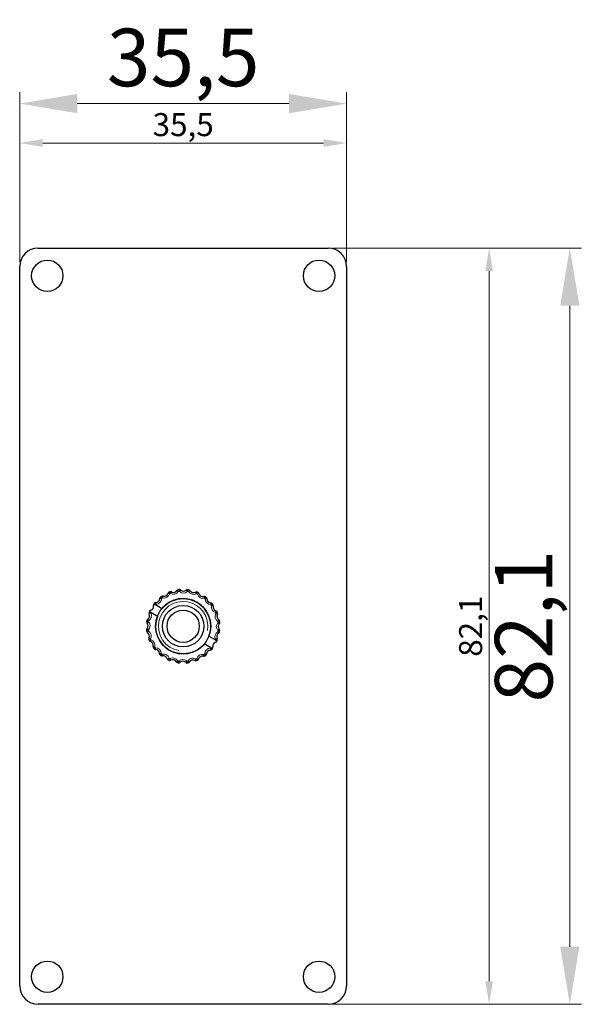
# Model space of a CAD drawing. Units: millimetres. Extents: x 483 to 544, y 160 to 267.
import ezdxf

# ---------------------------------------------------------------- set-up
doc = ezdxf.new("R2010")
doc.units = ezdxf.units.MM
doc.header["$LTSCALE"] = 4
for name, color, linetype, lineweight in [('Dimension', 7, 'Continuous', 15), ('Dimension @ 1', 7, 'Continuous', 15), ('Dimension @ 2.5', 7, 'Continuous', 15), ('Visible (ISO)', 7, 'Continuous', 25), ('Visible Narrow (ISO)', 7, 'Continuous', 15)]:
    doc.layers.add(name, color=color, linetype=linetype, lineweight=lineweight)
doc.styles.add('titelhoek', font='arial.ttf')
doc.dimstyles.get("Standard").update_dxf_attribs({"dimtxt": 2.5, "dimasz": 2.5, "dimexe": 0.5, "dimexo": 0.5, "dimgap": 0.5, "dimtad": 1, "dimtxsty": 'titelhoek', "dimcen": 0, "dimadec": 0, "dimazin": 2, "dimtfac": 1, "dimtofl": 0, "dimtmove": 0, "dimatfit": 3, "dimfxl": 0, "dimtolj": 1, "dimtzin": 0, "dimarcsym": 0})

# ---------------------------------------------------------------- blocks, each defined once
blk = doc.blocks.new('*D18')
at = {"layer": 'Defpoints', "color": 0, "transparency": 16777216}
for p in [(518.5, 257.79), (483, 240.1), (518.5, 240.1)]:
    blk.add_point(p, dxfattribs=at)
at = {"layer": 'Dimension', "color": 0, "linetype": 'ByBlock', "lineweight": -2, "transparency": 16777216}
for p, q in [((483, 241.35), (483, 259.04)), ((518.5, 241.35), (518.5, 259.04)), ((489.25, 257.79), (512.25, 257.79))]:
    blk.add_line(p, q, dxfattribs=at)
at = {"layer": 'Dimension', "color": 0, "transparency": 16777216}
for points in [[(489.25, 258.84), (489.25, 256.75), (483, 257.79)], [(512.25, 258.84), (512.25, 256.75), (518.5, 257.79)]]:
    blk.add_solid(points, dxfattribs=at)
at = {"layer": 'Dimension', "color": 0, "transparency": 16777216, "insert": (500.75, 262.8), "char_height": 6.25, "attachment_point": 5, "style": 'titelhoek'}
blk.add_mtext('\\A1;35,5', dxfattribs=at)
blk = doc.blocks.new('*D19')
at = {"layer": 'Defpoints', "color": 0, "transparency": 16777216}
for p in [(518.5, 253.51), (483, 240.1), (518.5, 240.1)]:
    blk.add_point(p, dxfattribs=at)
at = {"layer": 'Dimension', "color": 0, "linetype": 'ByBlock', "lineweight": -2, "transparency": 16777216}
for p, q in [((483, 240.6), (483, 254.01)), ((485.5, 253.51), (516, 253.51)), ((518.5, 240.6), (518.5, 254.01))]:
    blk.add_line(p, q, dxfattribs=at)
at = {"layer": 'Dimension', "color": 0, "transparency": 16777216}
for points in [[(485.5, 253.93), (485.5, 253.09), (483, 253.51)], [(516, 253.93), (516, 253.09), (518.5, 253.51)]]:
    blk.add_solid(points, dxfattribs=at)
at = {"layer": 'Dimension', "color": 0, "transparency": 16777216, "insert": (500.75, 255.51), "char_height": 2.5, "attachment_point": 5, "style": 'titelhoek'}
blk.add_mtext('\\A1;35,5', dxfattribs=at)
blk = doc.blocks.new('*D21')
at = {"layer": 'Defpoints', "color": 0, "transparency": 16777216}
for p in [(516.5, 242.1), (516.5, 160), (542.73, 160)]:
    blk.add_point(p, dxfattribs=at)
at = {"layer": 'Dimension', "color": 0, "linetype": 'ByBlock', "lineweight": -2, "transparency": 16777216}
for p, q in [((517.75, 242.1), (543.98, 242.1)), ((542.73, 235.85), (542.73, 166.25)), ((517.75, 160), (543.98, 160))]:
    blk.add_line(p, q, dxfattribs=at)
at = {"layer": 'Dimension', "color": 0, "transparency": 16777216}
for points in [[(541.69, 235.85), (543.77, 235.85), (542.73, 242.1)], [(541.69, 166.25), (543.77, 166.25), (542.73, 160)]]:
    blk.add_solid(points, dxfattribs=at)
at = {"layer": 'Dimension', "color": 0, "transparency": 16777216, "insert": (537.72, 201.05), "char_height": 6.25, "attachment_point": 5, "rotation": 90, "style": 'titelhoek'}
blk.add_mtext('\\A1;82,1', dxfattribs=at)
blk = doc.blocks.new('*D22')
at = {"layer": 'Defpoints', "color": 0, "transparency": 16777216}
for p in [(516.5, 242.1), (516.5, 160), (533.97, 160)]:
    blk.add_point(p, dxfattribs=at)
at = {"layer": 'Dimension', "color": 0, "linetype": 'ByBlock', "lineweight": -2, "transparency": 16777216}
for p, q in [((517, 242.1), (534.47, 242.1)), ((533.97, 239.6), (533.97, 162.5)), ((517, 160), (534.47, 160))]:
    blk.add_line(p, q, dxfattribs=at)
at = {"layer": 'Dimension', "color": 0, "transparency": 16777216}
for points in [[(533.55, 239.6), (534.38, 239.6), (533.97, 242.1)], [(533.55, 162.5), (534.38, 162.5), (533.97, 160)]]:
    blk.add_solid(points, dxfattribs=at)
at = {"layer": 'Dimension', "color": 0, "transparency": 16777216, "insert": (531.96, 201.05), "char_height": 2.5, "attachment_point": 5, "rotation": 90, "style": 'titelhoek'}
blk.add_mtext('\\A1;82,1', dxfattribs=at)
blk = doc.blocks.new('*U25')
at = {"layer": 'Dimension @ 1'}
dim = blk.add_linear_dim(base=(518.5, 253.511), p1=(483, 240.1), p2=(518.5, 240.1), dimstyle='Standard', override={"dimscale": 1, "dimtix": 0, "dimtofl": 0, "dimtmove": 0, "dimatfit": 3, "dimarcsym": 1}, dxfattribs=at)
dim.commit()
dim.dimension.update_dxf_attribs({"geometry": '*D19', "text_midpoint": (500.75, 253.511), "dimtype": 128})
at = {"layer": 'Dimension @ 2.5'}
dim = blk.add_linear_dim(base=(518.5, 257.794), p1=(483, 240.1), p2=(518.5, 240.1), dimstyle='Standard', override={"dimscale": 2.5, "dimtix": 0, "dimtofl": 0, "dimtmove": 0, "dimatfit": 3, "dimarcsym": 1}, dxfattribs=at)
dim.commit()
dim.dimension.update_dxf_attribs({"geometry": '*D18', "text_midpoint": (500.75, 262.8)})
blk = doc.blocks.new('*U26')
at = {"layer": 'Dimension @ 1'}
dim = blk.add_linear_dim(base=(533.965, 160), p1=(516.5, 242.1), p2=(516.5, 160), angle=90, dimstyle='Standard', override={"dimscale": 1, "dimtix": 0, "dimtofl": 0, "dimtmove": 0, "dimatfit": 3, "dimarcsym": 1}, dxfattribs=at)
dim.commit()
dim.dimension.update_dxf_attribs({"geometry": '*D22', "text_midpoint": (533.965, 201.05), "dimtype": 128})
at = {"layer": 'Dimension @ 2.5'}
dim = blk.add_linear_dim(base=(542.727, 160), p1=(516.5, 242.1), p2=(516.5, 160), angle=90, dimstyle='Standard', override={"dimscale": 2.5, "dimtix": 0, "dimtofl": 0, "dimtmove": 0, "dimatfit": 3, "dimarcsym": 1}, dxfattribs=at)
dim.commit()
dim.dimension.update_dxf_attribs({"geometry": '*D21', "text_midpoint": (537.721, 201.05)})

msp = doc.modelspace()

# ---------------------------------------------------------------- linework, layer by layer
at = {"layer": 'Visible (ISO)'}
for p, q in [((485, 242.1), (516.5, 242.1)), ((483, 162), (483, 240.1)), ((518.5, 240.1), (518.5, 162)), ((497.58, 203.5), (497.76, 203.39)), ((497.76, 203.39), (498.46, 202.98)), ((497.25, 202.53), (497.08, 202.63)), ((497.95, 202.12), (497.25, 202.53)), ((503.55, 199.98), (504.25, 199.57)), ((503.74, 198.71), (503.04, 199.12)), ((504.25, 199.57), (504.42, 199.47)), ((503.92, 198.6), (503.74, 198.71)), ((516.5, 160), (485, 160))]:
    msp.add_line(p, q, dxfattribs=at)
for centre, radius in [((486, 239.1), 1.7), ((515.5, 239.1), 1.7), ((500.75, 201.05), 3), ((500.75, 201.05), 2.25), ((500.75, 201.05), 1.75), ((486, 163), 1.7), ((515.5, 163), 1.7)]:
    msp.add_circle(centre, radius, dxfattribs=at)
for centre, radius, start, end in [((485, 240.1), 2, 90, 180), ((516.5, 240.1), 2, 0, 90), ((498.41, 204.05), 0.2, 127.9494, 178.507), ((500.75, 201.05), 4, 126.0514, 127.9494), ((498.51, 204.12), 0.2, 75.4938, 126.0514), ((498.67, 204.73), 0.424, 255.4938, 343.507), ((499.27, 204.55), 0.2, 112.9494, 163.507), ((500.75, 201.05), 4, 111.0514, 112.9494), ((499.39, 204.6), 0.2, 60.4938, 111.0514), ((499.69, 205.14), 0.424, 240.4938, 328.507), ((500.22, 204.81), 0.2, 97.9494, 148.507), ((500.75, 201.05), 4, 96.0514, 97.9494), ((500.35, 204.83), 0.2, 45.4938, 96.0514), ((500.79, 205.27), 0.424, 225.4938, 313.507), ((501.22, 204.82), 0.2, 82.9494, 133.507), ((500.75, 201.05), 4, 81.0514, 82.9494), ((501.34, 204.8), 0.2, 30.4938, 81.0514), ((501.88, 205.12), 0.424, 210.4938, 298.507), ((502.18, 204.57), 0.2, 67.9494, 118.507), ((500.75, 201.05), 4, 66.0514, 67.9494), ((502.29, 204.52), 0.2, 15.4938, 66.0514), ((502.89, 204.69), 0.424, 195.4938, 283.507), ((503.04, 204.08), 0.2, 52.9494, 103.507), ((500.75, 201.05), 4, 51.0514, 52.9494), ((497.11, 203.19), 0.424, 285.4938, 13.507), ((497.72, 203.34), 0.2, 142.9494, 193.507), ((500.75, 201.05), 4, 142.3196, 142.9494), ((500.75, 201.05), 4, 141.0514, 142.3196), ((497.79, 203.44), 0.2, 90.4938, 141.0514), ((497.79, 204.06), 0.424, 270.4938, 358.507), ((500.75, 201.05), 3, 339.0945, 139.9063), ((503.14, 204.01), 0.2, 0.4938, 51.0514), ((503.76, 204.01), 0.424, 180.4938, 268.507), ((503.75, 203.39), 0.2, 37.9494, 88.507), ((500.75, 201.05), 4, 36.0514, 37.9494), ((503.82, 203.29), 0.2, 345.4938, 36.0514), ((504.43, 203.13), 0.424, 165.4938, 253.507), ((496.68, 202.18), 0.424, 300.4938, 28.507), ((497.23, 202.48), 0.2, 157.9494, 208.507), ((500.75, 201.05), 4, 156.6811, 157.9494), ((500.75, 201.05), 4, 156.0514, 156.6811), ((497.28, 202.59), 0.2, 105.4938, 156.0514), ((500.75, 201.05), 3, 159.0945, 319.9063), ((504.25, 202.53), 0.2, 22.9494, 73.507), ((504.84, 202.11), 0.424, 150.4938, 238.507), ((500.75, 201.05), 4, 21.0514, 22.9494), ((504.3, 202.41), 0.2, 330.4938, 21.0514), ((500.75, 201.05), 4, 171.0514, 172.9494), ((496.98, 201.52), 0.2, 172.9494, 223.507), ((497, 201.64), 0.2, 120.4938, 171.0514), ((496.53, 201.09), 0.424, 315.4938, 43.507), ((504.97, 201.01), 0.424, 135.4938, 223.507), ((504.51, 201.58), 0.2, 7.9494, 58.507), ((504.53, 201.45), 0.2, 315.4938, 6.0514), ((500.75, 201.05), 4, 6.0514, 7.9494), ((496.97, 200.65), 0.2, 135.4938, 186.0514), ((500.75, 201.05), 4, 186.0514, 187.9494), ((496.99, 200.52), 0.2, 187.9494, 238.507), ((496.66, 199.99), 0.424, 330.4938, 58.507), ((504.82, 199.92), 0.424, 120.4938, 208.507), ((504.5, 200.46), 0.2, 300.4938, 351.0514), ((504.52, 200.58), 0.2, 352.9494, 43.507), ((500.75, 201.05), 4, 351.0514, 352.9494), ((497.2, 199.69), 0.2, 150.4938, 201.0514), ((500.75, 201.05), 4, 201.0514, 202.9494), ((497.25, 199.57), 0.2, 202.9494, 253.507), ((497.07, 198.97), 0.424, 345.4938, 73.507), ((497.68, 198.81), 0.2, 165.4938, 216.0514), ((504.39, 198.91), 0.424, 105.4938, 193.507), ((504.22, 199.51), 0.2, 285.4938, 336.0514), ((500.75, 201.05), 4, 336.0514, 336.6811), ((500.75, 201.05), 4, 336.6811, 337.9494), ((504.27, 199.62), 0.2, 337.9494, 28.507), ((500.75, 201.05), 4, 216.0514, 217.9494), ((497.75, 198.71), 0.2, 217.9494, 268.507), ((497.74, 198.09), 0.424, 0.4938, 88.507), ((498.36, 198.09), 0.2, 180.4938, 231.0514), ((500.75, 201.05), 4, 231.0514, 232.9494), ((498.46, 198.02), 0.2, 232.9494, 283.507), ((498.61, 197.41), 0.424, 15.4938, 103.507), ((502.83, 197.37), 0.424, 75.4938, 163.507), ((502.99, 197.98), 0.2, 255.4938, 306.0514), ((500.75, 201.05), 4, 306.0514, 307.9494), ((503.09, 198.05), 0.2, 307.9494, 358.507), ((503.71, 198.04), 0.424, 90.4938, 178.507), ((503.71, 198.66), 0.2, 270.4938, 321.0514), ((500.75, 201.05), 4, 321.0514, 322.3196), ((500.75, 201.05), 4, 322.3196, 322.9494), ((503.78, 198.76), 0.2, 322.9494, 13.507), ((499.21, 197.58), 0.2, 195.4938, 246.0514), ((500.75, 201.05), 4, 246.0514, 247.9494), ((499.32, 197.53), 0.2, 247.9494, 298.507), ((499.62, 196.98), 0.424, 30.4938, 118.507), ((500.16, 197.3), 0.2, 210.4938, 261.0514), ((500.75, 201.05), 4, 261.0514, 262.9494), ((500.28, 197.28), 0.2, 262.9494, 313.507), ((500.71, 196.83), 0.424, 45.4938, 133.507), ((501.15, 197.27), 0.2, 225.4938, 276.0514), ((500.75, 201.05), 4, 276.0514, 277.9494), ((501.28, 197.29), 0.2, 277.9494, 328.507), ((501.81, 196.96), 0.424, 60.4938, 148.507), ((502.11, 197.5), 0.2, 240.4938, 291.0514), ((500.75, 201.05), 4, 291.0514, 292.9494), ((502.23, 197.55), 0.2, 292.9494, 343.507), ((485, 162), 2, 180, 270), ((516.5, 162), 2, 270, 0)]:
    msp.add_arc(centre, radius, start, end, dxfattribs=at)
at = {"layer": 'Visible Narrow (ISO)'}
for p, q in [((498.29, 204.2), (498.41, 204.05)), ((498.51, 204.12), (498.4, 204.28)), ((498.51, 204.12), (498.56, 204.32)), ((499.27, 204.55), (499.08, 204.61)), ((499.19, 204.73), (499.27, 204.55)), ((499.39, 204.6), (499.31, 204.78)), ((499.39, 204.6), (499.48, 204.77)), ((500.22, 204.81), (500.05, 204.92)), ((500.2, 205.01), (500.22, 204.81)), ((500.35, 204.83), (500.33, 205.03)), ((500.35, 204.83), (500.49, 204.97)), ((501.22, 204.82), (501.08, 204.97)), ((501.24, 205.02), (501.22, 204.82)), ((501.34, 204.8), (501.37, 205)), ((501.34, 204.8), (501.51, 204.91)), ((502.18, 204.57), (502.08, 204.75)), ((502.25, 204.76), (502.18, 204.57)), ((502.29, 204.52), (502.37, 204.71)), ((502.29, 204.52), (502.49, 204.58)), ((503.04, 204.08), (502.99, 204.28)), ((503.16, 204.24), (503.04, 204.08)), ((497.79, 203.44), (497.64, 203.56)), ((497.79, 203.44), (497.79, 203.64)), ((498.41, 204.05), (498.21, 204.05)), ((503.14, 204.01), (503.26, 204.16)), ((503.14, 204.01), (503.34, 204.01)), ((503.75, 203.39), (503.75, 203.59)), ((503.9, 203.51), (503.75, 203.39)), ((503.82, 203.29), (503.98, 203.4)), ((503.82, 203.29), (504.02, 203.24)), ((497.04, 202.55), (497.23, 202.48)), ((497.23, 202.48), (497.05, 202.38)), ((504.25, 202.53), (504.31, 202.72)), ((504.43, 202.61), (504.25, 202.53)), ((504.3, 202.41), (504.48, 202.49)), ((504.3, 202.41), (504.47, 202.32)), ((496.78, 201.54), (496.98, 201.52)), ((497, 201.64), (496.8, 201.67)), ((496.98, 201.52), (496.83, 201.38)), ((497, 201.64), (496.89, 201.81)), ((504.51, 201.58), (504.62, 201.75)), ((504.71, 201.6), (504.51, 201.58)), ((504.53, 201.45), (504.73, 201.47)), ((504.53, 201.45), (504.67, 201.31)), ((496.97, 200.65), (496.77, 200.63)), ((496.79, 200.5), (496.99, 200.52)), ((496.97, 200.65), (496.83, 200.79)), ((496.99, 200.52), (496.88, 200.35)), ((504.5, 200.46), (504.61, 200.29)), ((504.5, 200.46), (504.7, 200.43)), ((504.52, 200.58), (504.67, 200.72)), ((504.72, 200.56), (504.52, 200.58)), ((497.2, 199.69), (497.02, 199.61)), ((497.2, 199.69), (497.03, 199.78)), ((497.07, 199.49), (497.25, 199.57)), ((497.25, 199.57), (497.19, 199.38)), ((497.68, 198.81), (497.48, 198.86)), ((504.27, 199.62), (504.45, 199.72)), ((504.46, 199.55), (504.27, 199.62)), ((497.68, 198.81), (497.52, 198.7)), ((497.6, 198.59), (497.75, 198.71)), ((497.75, 198.71), (497.75, 198.51)), ((498.36, 198.09), (498.16, 198.09)), ((498.36, 198.09), (498.24, 197.94)), ((498.34, 197.86), (498.46, 198.02)), ((498.46, 198.02), (498.51, 197.82)), ((502.99, 197.98), (502.94, 197.78)), ((502.99, 197.98), (503.1, 197.82)), ((503.09, 198.05), (503.29, 198.05)), ((503.21, 197.9), (503.09, 198.05)), ((503.71, 198.66), (503.71, 198.46)), ((503.71, 198.66), (503.86, 198.54)), ((499.21, 197.58), (499.01, 197.52)), ((499.21, 197.58), (499.13, 197.39)), ((499.25, 197.34), (499.32, 197.53)), ((499.32, 197.53), (499.42, 197.35)), ((500.16, 197.3), (499.99, 197.19)), ((500.16, 197.3), (500.13, 197.1)), ((500.26, 197.08), (500.28, 197.28)), ((500.28, 197.28), (500.42, 197.13)), ((501.15, 197.27), (501.01, 197.13)), ((501.15, 197.27), (501.17, 197.07)), ((501.28, 197.29), (501.45, 197.18)), ((501.3, 197.09), (501.28, 197.29)), ((502.11, 197.5), (502.02, 197.33)), ((502.11, 197.5), (502.19, 197.32)), ((502.23, 197.55), (502.42, 197.49)), ((502.31, 197.37), (502.23, 197.55))]:
    msp.add_line(p, q, dxfattribs=at)
for centre, radius, start, end in [((498.67, 204.73), 0.624, 255.4938, 343.507), ((500.75, 201.05), 3.8, 111.0514, 112.9494), ((499.69, 205.14), 0.624, 240.4938, 328.507), ((500.75, 201.05), 3.8, 96.0514, 97.9494), ((500.79, 205.27), 0.624, 225.4938, 313.507), ((500.75, 201.05), 3.8, 81.0514, 82.9494), ((501.88, 205.12), 0.624, 210.4938, 298.507), ((500.75, 201.05), 3.8, 66.0514, 67.9494), ((502.89, 204.69), 0.624, 195.4938, 283.507), ((500.75, 201.05), 3.8, 141.0514, 141.9395), ((497.79, 204.06), 0.624, 270.4938, 358.507), ((500.75, 201.05), 2.69, 350, 260), ((500.75, 201.05), 3.8, 126.0514, 127.9494), ((500.75, 201.05), 3.8, 51.0514, 52.9494), ((503.76, 204.01), 0.624, 180.4938, 268.507), ((500.75, 201.05), 3.8, 36.0514, 37.9494), ((504.43, 203.13), 0.624, 165.4938, 253.507), ((496.68, 202.18), 0.624, 300.4938, 28.507), ((500.75, 201.05), 3.8, 157.0612, 157.9494), ((504.84, 202.11), 0.624, 150.4938, 238.507), ((500.75, 201.05), 3.8, 21.0514, 22.9494), ((496.53, 201.09), 0.624, 315.4938, 43.507), ((500.75, 201.05), 3.8, 171.0514, 172.9494), ((504.97, 201.01), 0.624, 135.4938, 223.507), ((500.75, 201.05), 3.8, 6.0514, 7.9494), ((500.75, 201.05), 3.8, 186.0514, 187.9494), ((496.66, 199.99), 0.624, 330.4938, 58.507), ((504.82, 199.92), 0.624, 120.4938, 208.507), ((500.75, 201.05), 3.8, 351.0514, 352.9494), ((500.75, 201.05), 3.8, 201.0514, 202.9494), ((497.07, 198.97), 0.624, 345.4938, 73.507), ((500.75, 201.05), 3.8, 337.0612, 337.9494), ((500.75, 201.05), 3.8, 216.0514, 217.9494), ((497.74, 198.09), 0.624, 0.4938, 88.507), ((500.75, 201.05), 3.8, 231.0514, 232.9494), ((498.61, 197.41), 0.624, 15.4938, 103.507), ((502.83, 197.37), 0.624, 75.4938, 163.507), ((500.75, 201.05), 3.8, 306.0514, 307.9494), ((503.71, 198.04), 0.624, 90.4938, 178.507), ((500.75, 201.05), 3.8, 321.0514, 321.9395), ((500.75, 201.05), 3.8, 246.0514, 247.9494), ((499.62, 196.98), 0.624, 30.4938, 118.507), ((500.75, 201.05), 3.8, 261.0514, 262.9494), ((500.71, 196.83), 0.624, 45.4938, 133.507), ((500.75, 201.05), 3.8, 276.0514, 277.9494), ((501.81, 196.96), 0.624, 60.4938, 148.507), ((500.75, 201.05), 3.8, 291.0514, 292.9494)]:
    msp.add_arc(centre, radius, start, end, dxfattribs=at)

# ---------------------------------------------------------------- block references
at = {"layer": 'Dimension'}
for name in ['*U25', '*U26']:
    msp.add_blockref(name, (0, 0), dxfattribs=at)

doc.saveas('drawing.dxf')
